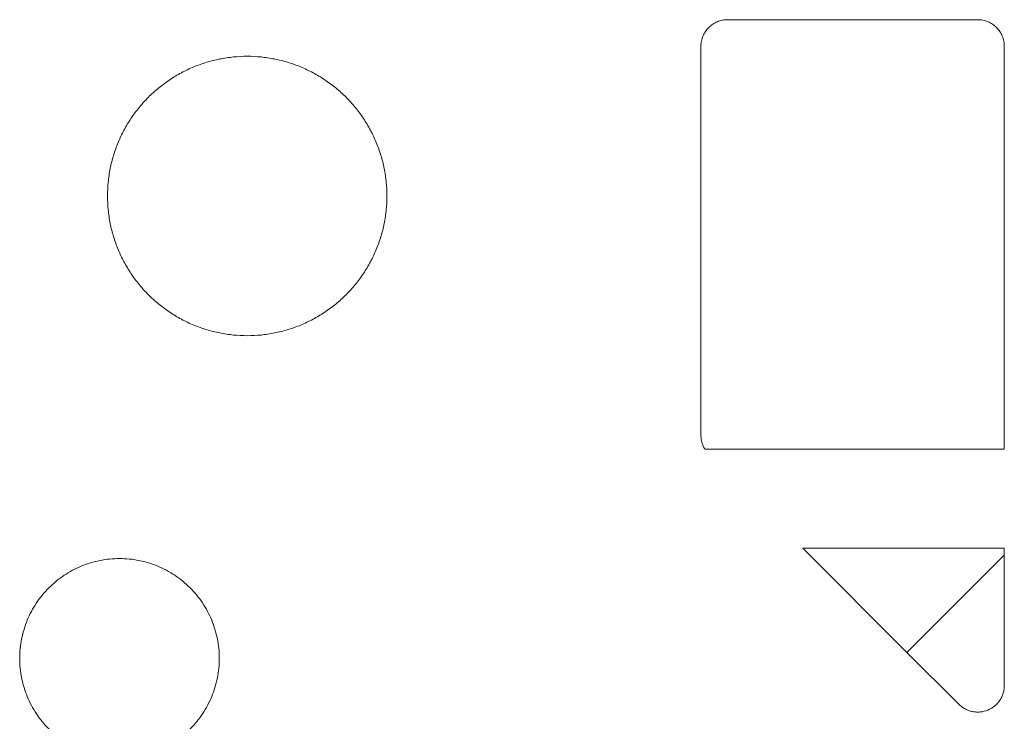
# Model space of a CAD drawing. Units: millimetres. Extents: x -627 to 40132, y -277 to 28174.
# Drawn here: x 25553 to 25738, y 21088 to 21220 of the extents above; entities that cross this region are included whole.
import ezdxf

# ---------------------------------------------------------------- set-up
doc = ezdxf.new("R2010")
doc.units = ezdxf.units.MM

msp = doc.modelspace()

# ---------------------------------------------------------------- linework, layer by layer
at = {"color": 7, "linetype": 'Continuous', "lineweight": 15}
for p, q in [((25733.47337, 21220.10114), (25686.47335, 21220.10114)), ((25681.47334, 21215.10114), (25681.47334, 21142.00978)), ((25738.47334, 21139.4067), (25738.47334, 21215.10114)), ((25738.47334, 21139.4067), (25682.20439, 21139.4067)), ((25700.61649, 21120.79557), (25738.47334, 21120.79557)), ((25700.61649, 21120.79557), (25720.18712, 21101.22495)), ((25738.47334, 21120.79557), (25738.47334, 21119.51119)), ((25737.94539, 21118.98324), (25720.18712, 21101.22495)), ((25738.47334, 21119.5112), (25737.94539, 21118.98324)), ((25738.47334, 21095.00978), (25738.47334, 21119.51119)), ((25720.18712, 21101.22495), (25729.93781, 21091.47425))]:
    msp.add_line(p, q, dxfattribs=at)
for points, knots in [([(25681.47488, 21215.10114), (25681.47485, 21215.26042), (25681.48328, 21215.43245), (25681.51445, 21215.74992), (25681.53968, 21215.91997), (25681.60184, 21216.23291), (25681.64361, 21216.39968), (25681.7361, 21216.70485), (25681.79408, 21216.86693), (25681.91594, 21217.16128), (25681.9895, 21217.31692), (25682.13976, 21217.59818), (25682.22811, 21217.74569), (25682.40534, 21218.01101), (25682.50771, 21218.14915), (25682.71006, 21218.39578), (25682.82572, 21218.52345), (25683.05096, 21218.74878), (25683.1786, 21218.86449), (25683.42514, 21219.06696), (25683.56326, 21219.16939), (25683.82852, 21219.34673), (25683.97602, 21219.43515), (25684.25724, 21219.58554), (25684.41288, 21219.65918), (25684.70722, 21219.78117), (25684.86932, 21219.83922), (25685.17449, 21219.93185), (25685.3413, 21219.9737), (25685.65427, 21220.036), (25685.82437, 21220.0613), (25686.14189, 21220.09261), (25686.31399, 21220.10111), (25686.47331, 21220.10114)], [0, 0, 0, 0, 0.0625, 0.0625, 0.125, 0.125, 0.1875, 0.1875, 0.25, 0.25, 0.3125, 0.3125, 0.375, 0.375, 0.4375, 0.4375, 0.5, 0.5, 0.5625, 0.5625, 0.625, 0.625, 0.6875, 0.6875, 0.75, 0.75, 0.8125, 0.8125, 0.875, 0.875, 0.9375, 0.9375, 1, 1, 1, 1]), ([(25733.47335, 21220.09961), (25733.63263, 21220.09964), (25733.80466, 21220.09121), (25734.12213, 21220.06004), (25734.29218, 21220.03481), (25734.60512, 21219.97265), (25734.77189, 21219.93088), (25735.07706, 21219.83838), (25735.23914, 21219.78041), (25735.53349, 21219.65855), (25735.68913, 21219.58499), (25735.97039, 21219.43472), (25736.1179, 21219.34638), (25736.38322, 21219.16915), (25736.52136, 21219.06678), (25736.76799, 21218.86443), (25736.89566, 21218.74877), (25737.12099, 21218.52353), (25737.2367, 21218.39589), (25737.43917, 21218.14934), (25737.5416, 21218.01123), (25737.71894, 21217.74596), (25737.80736, 21217.59847), (25737.95775, 21217.31725), (25738.03139, 21217.16161), (25738.15338, 21216.86727), (25738.21143, 21216.70517), (25738.30406, 21216.4), (25738.34591, 21216.23319), (25738.40821, 21215.92022), (25738.43351, 21215.75012), (25738.46482, 21215.4326), (25738.47332, 21215.2605), (25738.47335, 21215.10118)], [0, 0, 0, 0, 0.0625, 0.0625, 0.125, 0.125, 0.1875, 0.1875, 0.25, 0.25, 0.3125, 0.3125, 0.375, 0.375, 0.4375, 0.4375, 0.5, 0.5, 0.5625, 0.5625, 0.625, 0.625, 0.6875, 0.6875, 0.75, 0.75, 0.8125, 0.8125, 0.875, 0.875, 0.9375, 0.9375, 1, 1, 1, 1]), ([(25569.97335, 21186.97614), (25569.97335, 21187.83818), (25570.01671, 21188.71279), (25570.18643, 21190.42218), (25570.31475, 21191.28197), (25570.64945, 21192.95638), (25570.86029, 21193.79556), (25571.35523, 21195.42362), (25571.64627, 21196.23637), (25572.29671, 21197.80669), (25572.66561, 21198.58719), (25573.46685, 21200.08838), (25573.91115, 21200.83085), (25574.85846, 21202.25151), (25575.37568, 21202.95021), (25576.46439, 21204.27896), (25577.05217, 21204.92806), (25578.27127, 21206.14717), (25578.92037, 21206.73496), (25580.2491, 21207.82367), (25580.9478, 21208.3409), (25582.36845, 21209.28823), (25583.11092, 21209.73253), (25584.6121, 21210.53378), (25585.3926, 21210.90269), (25586.96291, 21211.55314), (25587.77566, 21211.84419), (25589.40372, 21212.33914), (25590.24289, 21212.54998), (25591.91731, 21212.8847), (25592.77709, 21213.01303), (25594.48648, 21213.18277), (25595.36109, 21213.22613), (25597.08517, 21213.22615), (25597.95978, 21213.1828), (25599.66917, 21213.01309), (25600.52896, 21212.88477), (25602.20338, 21212.55008), (25603.04256, 21212.33926), (25604.67062, 21211.84433), (25605.48338, 21211.5533), (25607.0537, 21210.90287), (25607.83421, 21210.53397), (25609.3354, 21209.73275), (25610.07787, 21209.28846), (25611.49855, 21208.34115), (25612.19725, 21207.82394), (25613.526, 21206.73525), (25614.17511, 21206.14747), (25615.39423, 21204.92838), (25615.98202, 21204.27928), (25617.07075, 21202.95056), (25617.58798, 21202.25187), (25618.53532, 21200.83122), (25618.97963, 21200.08876), (25619.78089, 21198.58758), (25620.14981, 21197.80709), (25620.80027, 21196.23678), (25621.09133, 21195.42403), (25621.58629, 21193.79598), (25621.79714, 21192.95681), (25622.13187, 21191.2824), (25622.26021, 21190.42261), (25622.42996, 21188.71322), (25622.47333, 21187.83861), (25622.47335, 21186.97658)], [0, 0, 0, 0, 1.060714876, 1.060714876, 2.113708099, 2.113708099, 3.161800785, 3.161800785, 4.207519455, 4.207519455, 5.253238126, 5.253238126, 6.301330812, 6.301330812, 7.354324035, 7.354324035, 8.415038911, 8.415038911, 9.475753787, 9.475753787, 10.52874701, 10.52874701, 11.576839696, 11.576839696, 12.622558366, 12.622558366, 13.668277037, 13.668277037, 14.716369722, 14.716369722, 15.769362946, 15.769362946, 16.830077822, 16.830077822, 17.890792698, 17.890792698, 18.943785921, 18.943785921, 19.991878607, 19.991878607, 21.037597277, 21.037597277, 22.083315947, 22.083315947, 23.131408633, 23.131408633, 24.184401856, 24.184401856, 25.245116732, 25.245116732, 26.305831608, 26.305831608, 27.358824832, 27.358824832, 28.406917517, 28.406917517, 29.452636188, 29.452636188, 30.498354858, 30.498354858, 31.546447544, 31.546447544, 32.599440767, 32.599440767, 33.660155643, 33.660155643, 33.660155643, 33.660155643]), ([(25622.47335, 21186.97614), (25622.47335, 21186.1141), (25622.42999, 21185.23949), (25622.26027, 21183.5301), (25622.13194, 21182.67031), (25621.79724, 21180.9959), (25621.58641, 21180.15672), (25621.09147, 21178.52866), (25620.80043, 21177.71591), (25620.14999, 21176.14559), (25619.78109, 21175.36509), (25618.97985, 21173.8639), (25618.53555, 21173.12143), (25617.58823, 21171.70077), (25617.07102, 21171.00207), (25615.98231, 21169.67332), (25615.39453, 21169.02422), (25614.17543, 21167.80511), (25613.52633, 21167.21732), (25612.1976, 21166.12861), (25611.4989, 21165.61138), (25610.07825, 21164.66405), (25609.33578, 21164.21975), (25607.8346, 21163.4185), (25607.0541, 21163.04959), (25605.48378, 21162.39914), (25604.67103, 21162.10809), (25603.04298, 21161.61314), (25602.2038, 21161.4023), (25600.52939, 21161.06758), (25599.66961, 21160.93925), (25597.96022, 21160.76951), (25597.0856, 21160.72615), (25595.36153, 21160.72613), (25594.48692, 21160.76948), (25592.77752, 21160.93919), (25591.91774, 21161.06751), (25590.24332, 21161.4022), (25589.40414, 21161.61302), (25587.77608, 21162.10795), (25586.96332, 21162.39898), (25585.393, 21163.04941), (25584.61249, 21163.41831), (25583.1113, 21164.21953), (25582.36882, 21164.66382), (25580.94815, 21165.61113), (25580.24945, 21166.12834), (25578.9207, 21167.21703), (25578.27159, 21167.80481), (25577.05247, 21169.0239), (25576.46467, 21169.673), (25575.37595, 21171.00172), (25574.85872, 21171.70041), (25573.91138, 21173.12106), (25573.46706, 21173.86352), (25572.66581, 21175.3647), (25572.29689, 21176.14519), (25571.64642, 21177.7155), (25571.35537, 21178.52825), (25570.8604, 21180.1563), (25570.64955, 21180.99547), (25570.31483, 21182.66988), (25570.18649, 21183.52967), (25570.01674, 21185.23905), (25569.97336, 21186.11367), (25569.97335, 21186.9757)], [0, 0, 0, 0, 1.060714876, 1.060714876, 2.113708099, 2.113708099, 3.161800785, 3.161800785, 4.207519455, 4.207519455, 5.253238126, 5.253238126, 6.301330812, 6.301330812, 7.354324035, 7.354324035, 8.415038911, 8.415038911, 9.475753787, 9.475753787, 10.52874701, 10.52874701, 11.576839696, 11.576839696, 12.622558366, 12.622558366, 13.668277037, 13.668277037, 14.716369722, 14.716369722, 15.769362946, 15.769362946, 16.830077822, 16.830077822, 17.890792698, 17.890792698, 18.943785921, 18.943785921, 19.991878607, 19.991878607, 21.037597277, 21.037597277, 22.083315947, 22.083315947, 23.131408633, 23.131408633, 24.184401856, 24.184401856, 25.245116732, 25.245116732, 26.305831608, 26.305831608, 27.358824832, 27.358824832, 28.406917517, 28.406917517, 29.452636188, 29.452636188, 30.498354858, 30.498354858, 31.546447544, 31.546447544, 32.599440767, 32.599440767, 33.660155643, 33.660155643, 33.660155643, 33.660155643]), ([(25682.20439, 21139.40671), (25682.14676, 21139.50559), (25682.0318, 21139.70286), (25681.88558, 21140.01243), (25681.75946, 21140.33042), (25681.62202, 21140.76494), (25681.50009, 21141.32494), (25681.48227, 21141.78126), (25681.47335, 21142.00977)], [0, 0, 0, 0, 0.125424518, 0.250199369, 0.374910177, 0.500143465, 0.749688525, 1, 1, 1, 1]), ([(25553.47335, 21100.10114), (25553.47335, 21100.71563), (25553.50444, 21101.34285), (25553.62543, 21102.56136), (25553.71745, 21103.17795), (25553.95604, 21104.37153), (25554.10724, 21104.97333), (25554.46005, 21106.13387), (25554.66876, 21106.71673), (25555.13242, 21107.83611), (25555.39698, 21108.39584), (25555.96812, 21109.46593), (25556.28675, 21109.99839), (25556.96203, 21111.01109), (25557.33295, 21111.51215), (25558.10901, 21112.45933), (25558.53053, 21112.92482), (25559.39955, 21113.79385), (25559.86504, 21114.21537), (25560.81221, 21114.99145), (25561.31327, 21115.36237), (25562.32597, 21116.03766), (25562.85842, 21116.35629), (25563.92851, 21116.92744), (25564.48824, 21117.192), (25565.60761, 21117.65567), (25566.19047, 21117.86439), (25567.351, 21118.21721), (25567.95281, 21118.36841), (25569.14639, 21118.60701), (25569.76297, 21118.69904), (25570.98148, 21118.82004), (25571.6087, 21118.85113), (25572.83768, 21118.85114), (25573.4649, 21118.82006), (25574.68342, 21118.69908), (25575.3, 21118.60706), (25576.49359, 21118.36848), (25577.09539, 21118.21729), (25578.25593, 21117.86449), (25578.83879, 21117.65578), (25579.95817, 21117.19213), (25580.51791, 21116.92758), (25581.58801, 21116.35644), (25582.12047, 21116.03782), (25583.13317, 21115.36255), (25583.63424, 21114.99164), (25584.58142, 21114.21558), (25585.04692, 21113.79406), (25585.91595, 21112.92505), (25586.33748, 21112.45956), (25587.11356, 21111.5124), (25587.48449, 21111.01134), (25588.15979, 21109.99865), (25588.47842, 21109.4662), (25589.04958, 21108.39612), (25589.31415, 21107.83639), (25589.77782, 21106.71702), (25589.98655, 21106.13417), (25590.33938, 21104.97364), (25590.49059, 21104.37183), (25590.72919, 21103.17825), (25590.82123, 21102.56167), (25590.94224, 21101.34316), (25590.97334, 21100.71594), (25590.97335, 21100.10145)], [0, 0, 0, 0, 0.763837619, 0.763837619, 1.522114754, 1.522114754, 2.276862934, 2.276862934, 3.029901547, 3.029901547, 3.782940161, 3.782940161, 4.537688341, 4.537688341, 5.295965476, 5.295965476, 6.059803095, 6.059803095, 6.823640714, 6.823640714, 7.581917849, 7.581917849, 8.336666029, 8.336666029, 9.089704642, 9.089704642, 9.842743256, 9.842743256, 10.597491436, 10.597491436, 11.35576857, 11.35576857, 12.11960619, 12.11960619, 12.883443809, 12.883443809, 13.641720944, 13.641720944, 14.396469124, 14.396469124, 15.149507737, 15.149507737, 15.902546351, 15.902546351, 16.657294531, 16.657294531, 17.415571665, 17.415571665, 18.179409285, 18.179409285, 18.943246904, 18.943246904, 19.701524039, 19.701524039, 20.456272218, 20.456272218, 21.209310832, 21.209310832, 21.962349446, 21.962349446, 22.717097626, 22.717097626, 23.47537476, 23.47537476, 24.23921238, 24.23921238, 24.23921238, 24.23921238]), ([(25590.97335, 21100.10114), (25590.97335, 21099.48668), (25590.94225, 21098.8594), (25590.82127, 21097.64095), (25590.72924, 21097.0243), (25590.49067, 21095.83078), (25590.33945, 21095.22891), (25589.98666, 21094.06844), (25589.77792, 21093.48552), (25589.31429, 21092.3662), (25589.04971, 21091.80641), (25588.47859, 21090.73638), (25588.15993, 21090.20386), (25587.48469, 21089.19122), (25587.11373, 21088.6901), (25586.33771, 21087.74298), (25585.91614, 21087.27743), (25585.04717, 21086.40846), (25584.58163, 21085.98688), (25583.63451, 21085.21085), (25583.1334, 21084.83989), (25582.12076, 21084.16464), (25581.58825, 21083.84597), (25580.51822, 21083.27485), (25579.95843, 21083.01026), (25578.83912, 21082.54662), (25578.2562, 21082.33788), (25577.09573, 21081.98508), (25576.49386, 21081.83386), (25575.30034, 21081.59528), (25574.68369, 21081.50324), (25573.46525, 21081.38225), (25572.83796, 21081.35115), (25571.60905, 21081.35114), (25570.98176, 21081.38223), (25569.76332, 21081.5032), (25569.14666, 21081.59523), (25567.95315, 21081.83379), (25567.35127, 21081.985), (25566.1908, 21082.33778), (25565.60787, 21082.54651), (25564.48856, 21083.01014), (25563.92876, 21083.27471), (25562.85872, 21083.84582), (25562.3262, 21084.16448), (25561.31356, 21084.83971), (25560.81243, 21085.21066), (25559.86531, 21085.98668), (25559.39975, 21086.40824), (25558.53077, 21087.2772), (25558.10919, 21087.74275), (25557.33316, 21088.68985), (25556.96219, 21089.19097), (25556.28693, 21090.2036), (25555.96826, 21090.7361), (25555.39713, 21091.80613), (25555.13254, 21092.36592), (25554.66889, 21093.48523), (25554.46014, 21094.06814), (25554.10733, 21095.22861), (25553.9561, 21095.83048), (25553.71751, 21097.02399), (25553.62547, 21097.64064), (25553.50447, 21098.85908), (25553.47336, 21099.48637), (25553.47335, 21100.10083)], [0, 0, 0, 0, 0.76427785, 0.76427785, 1.52299201, 1.52299201, 2.278175181, 2.278175181, 3.031647801, 3.031647801, 3.785120421, 3.785120421, 4.540303592, 4.540303592, 5.299017752, 5.299017752, 6.063295602, 6.063295602, 6.827573452, 6.827573452, 7.586287612, 7.586287612, 8.341470783, 8.341470783, 9.094943403, 9.094943403, 9.848416023, 9.848416023, 10.603599194, 10.603599194, 11.362313354, 11.362313354, 12.126591204, 12.126591204, 12.890869054, 12.890869054, 13.649583214, 13.649583214, 14.404766385, 14.404766385, 15.158239005, 15.158239005, 15.911711625, 15.911711625, 16.666894796, 16.666894796, 17.425608956, 17.425608956, 18.189886806, 18.189886806, 18.954164655, 18.954164655, 19.712878816, 19.712878816, 20.468061987, 20.468061987, 21.221534607, 21.221534607, 21.975007227, 21.975007227, 22.730190398, 22.730190398, 23.488904558, 23.488904558, 24.253182408, 24.253182408, 24.253182408, 24.253182408]), ([(25729.93782, 21091.47425), (25730.02675, 21091.38903), (25730.20408, 21091.21911), (25730.49251, 21090.99004), (25730.79575, 21090.78165), (25731.21977, 21090.53481), (25731.78242, 21090.28452), (25732.49392, 21090.08846), (25733.22693, 21089.99723), (25734.20917, 21090.02191), (25735.41485, 21090.32258), (25736.47959, 21090.96227), (25737.19171, 21091.63927), (25737.6452, 21092.22166), (25738.01043, 21092.86381), (25738.27367, 21093.55264), (25738.44235, 21094.27305), (25738.46301, 21094.76397), (25738.47335, 21095.00978)], [0, 0, 0, 0, 0.031396108, 0.062607775, 0.093804848, 0.125157412, 0.1876351, 0.250232522, 0.312711498, 0.375307217, 0.500041371, 0.624776089, 0.687253831, 0.749850956, 0.812330252, 0.874925823, 0.937375078, 1, 1, 1, 1])]:
    msp.add_open_spline(points, degree=3, knots=knots, dxfattribs=at)

doc.saveas('drawing.dxf')
